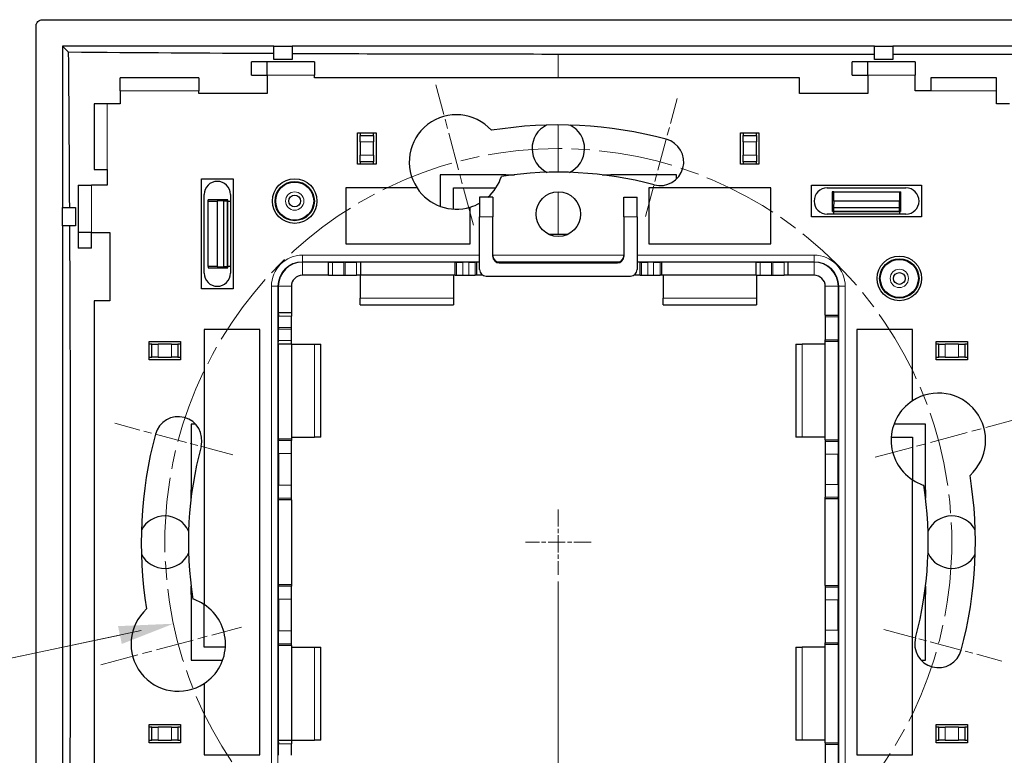
# Model space of a CAD drawing. Units: millimetres. Extents: x -22 to 382, y -19 to 80.
# Drawn here: x 230 to 305, y 24 to 80 of the extents above; entities that cross this region are included whole.
import ezdxf

# ---------------------------------------------------------------- set-up
doc = ezdxf.new("R2010")
doc.units = ezdxf.units.MM
doc.linetypes.add('CHAIN', pattern=[0.3543, 0.2362, -0.0295, 0.0591, -0.0295])
for name, color, linetype, lineweight in [('Center Mark (ISO)', 7, 'Continuous', 15), ('Centerline (ISO)', 7, 'Continuous', 15), ('Dimensions', 7, 'Continuous', 15), ('Dimensions @ 1', 7, 'Continuous', 15), ('Dimensions @ 1.6667', 7, 'Continuous', 15), ('Visible (ISO)', 7, 'Continuous', 25), ('Visible Narrow (ISO)', 7, 'Continuous', 15)]:
    doc.layers.add(name, color=color, linetype=linetype, lineweight=lineweight)
doc.styles.add('titelhoek', font='arial.ttf')
doc.dimstyles.get("Standard").update_dxf_attribs({"dimtxt": 2.5, "dimasz": 2.5, "dimexe": 0.5, "dimexo": 0.5, "dimgap": 0.5, "dimtad": 1, "dimtxsty": 'titelhoek', "dimcen": 0, "dimadec": 0, "dimazin": 2, "dimtfac": 1, "dimtofl": 0, "dimtmove": 0, "dimatfit": 3, "dimfxl": 0, "dimtolj": 1, "dimtzin": 0, "dimarcsym": 0})

# ---------------------------------------------------------------- blocks, each defined once
blk = doc.blocks.new('*D57')
at = {"layer": 'Defpoints', "color": 0, "transparency": 16777216}
for p in [(271.165, 37.322), (342.165, 37.322), (342.165, -15.113)]:
    blk.add_point(p, dxfattribs=at)
at = {"layer": 'Dimensions', "color": 0, "lineweight": -2, "transparency": 16777216}
for p, q in [((271.165, 36.822), (271.165, -15.613)), ((342.165, 36.822), (342.165, -15.613)), ((273.665, -15.113), (339.665, -15.113))]:
    blk.add_line(p, q, dxfattribs=at)
at = {"layer": 'Dimensions', "color": 0, "transparency": 16777216}
for points in [[(273.665, -14.697), (273.665, -15.53), (271.165, -15.113)], [(339.665, -14.697), (339.665, -15.53), (342.165, -15.113)]]:
    blk.add_solid(points, dxfattribs=at)
at = {"layer": 'Dimensions', "color": 0, "transparency": 16777216, "insert": (306.665, -13.358), "char_height": 2.5, "attachment_point": 5, "style": 'titelhoek'}
blk.add_mtext('\\A1;71', dxfattribs=at)
blk = doc.blocks.new('*D58')
at = {"layer": 'Defpoints', "color": 0, "transparency": 16777216}
for p in [(271.165, 37.322), (342.165, 37.322), (342.165, -18.654)]:
    blk.add_point(p, dxfattribs=at)
at = {"layer": 'Dimensions', "color": 0, "lineweight": -2, "transparency": 16777216}
for p, q in [((271.165, 36.488), (271.165, -19.487)), ((342.165, 36.488), (342.165, -19.487)), ((275.331, -18.654), (337.998, -18.654))]:
    blk.add_line(p, q, dxfattribs=at)
at = {"layer": 'Dimensions', "color": 0, "transparency": 16777216}
for points in [[(275.331, -17.96), (275.331, -19.348), (271.165, -18.654)], [(337.998, -17.96), (337.998, -19.348), (342.165, -18.654)]]:
    blk.add_solid(points, dxfattribs=at)
at = {"layer": 'Dimensions', "color": 0, "transparency": 16777216, "insert": (306.665, -15.729), "char_height": 4.1667, "attachment_point": 5, "style": 'titelhoek'}
blk.add_mtext('\\A1;71', dxfattribs=at)
blk = doc.blocks.new('*D60')
at = {"layer": 'Defpoints', "color": 0, "transparency": 16777216}
for p in [(300.513, 46.038), (241.816, 33.605)]:
    blk.add_point(p, dxfattribs=at)
at = {"layer": 'Dimensions', "color": 0, "lineweight": -2, "transparency": 16777216}
blk.add_line((222.115, 29.432), (239.37, 33.087), dxfattribs=at)
at = {"layer": 'Dimensions', "color": 0, "transparency": 16777216}
blk.add_solid([(239.284, 33.494), (239.456, 32.679), (241.816, 33.605)], dxfattribs=at)
at = {"layer": 'Dimensions', "color": 0, "transparency": 16777216, "insert": (225.299, 31.994), "char_height": 2.5, "attachment_point": 5, "rotation": 11.95955, "style": 'titelhoek'}
blk.add_mtext('\\A1;∅60', dxfattribs=at)
blk = doc.blocks.new('*D61')
at = {"layer": 'Defpoints', "color": 0, "transparency": 16777216}
for p in [(300.513, 46.038), (241.816, 33.605)]:
    blk.add_point(p, dxfattribs=at)
at = {"layer": 'Dimensions', "color": 0, "lineweight": -2, "transparency": 16777216}
blk.add_line((216.169, 28.172), (237.739, 32.741), dxfattribs=at)
at = {"layer": 'Dimensions', "color": 0, "transparency": 16777216}
blk.add_solid([(237.596, 33.421), (237.883, 32.062), (241.816, 33.605)], dxfattribs=at)
at = {"layer": 'Dimensions', "color": 0, "transparency": 16777216, "insert": (221.477, 32.442), "char_height": 4.1667, "attachment_point": 5, "rotation": 11.95955, "style": 'titelhoek'}
blk.add_mtext('\\A1;∅60', dxfattribs=at)
blk = doc.blocks.new('*U71')
at = {"layer": 'Dimensions @ 1'}
dim = blk.add_linear_dim(base=(342.165, -15.113), p1=(271.165, 37.322), p2=(342.165, 37.322), dimstyle='Standard', override={"dimscale": 1, "dimtix": 0, "dimtofl": 0, "dimtmove": 0, "dimatfit": 3}, dxfattribs=at)
dim.commit()
dim.dimension.update_dxf_attribs({"geometry": '*D57', "text_midpoint": (306.665, -13.358)})
at = {"layer": 'Dimensions @ 1.6667'}
dim = blk.add_linear_dim(base=(342.165, -18.654), p1=(271.165, 37.322), p2=(342.165, 37.322), dimstyle='Standard', override={"dimscale": 1.666667, "dimtix": 0, "dimtofl": 0, "dimtmove": 0, "dimatfit": 3}, dxfattribs=at)
dim.commit()
dim.dimension.update_dxf_attribs({"geometry": '*D58', "text_midpoint": (306.665, -15.729)})
blk = doc.blocks.new('*U72')
at = {"layer": 'Dimensions @ 1'}
dim = blk.add_diameter_dim_2p(p1=(300.513, 46.038), p2=(241.816, 33.605), dimstyle='Standard', override={"dimscale": 1, "dimtix": 0, "dimtofl": 0, "dimtmove": 0, "dimatfit": 3}, dxfattribs=at)
dim.commit()
dim.dimension.update_dxf_attribs({"geometry": '*D60', "text_midpoint": (225.682, 30.187), "dimtype": 131})
at = {"layer": 'Dimensions @ 1.6667'}
dim = blk.add_diameter_dim_2p(p1=(300.513, 46.038), p2=(241.816, 33.605), dimstyle='Standard', override={"dimscale": 1.666667, "dimtix": 0, "dimtofl": 0, "dimtmove": 0, "dimatfit": 3}, dxfattribs=at)
dim.commit()
dim.dimension.update_dxf_attribs({"geometry": '*D61', "text_midpoint": (222.115, 29.432), "dimtype": 131})

msp = doc.modelspace()

# ---------------------------------------------------------------- linework, layer by layer
at = {"layer": 'Center Mark (ISO)', "linetype": 'CHAIN', "ltscale": 12.334302}
for p, q in [((264.694, 63.97), (261.821, 74.691)), ((295.313, 46.292), (306.034, 49.165)), ((236.295, 30.478), (247.016, 33.351))]:
    msp.add_line(p, q, dxfattribs=at)
at = {"layer": 'Center Mark (ISO)', "linetype": 'CHAIN', "ltscale": 10.334129}
for p, q in [((277.816, 64.646), (280.223, 73.629)), ((246.34, 46.473), (237.357, 48.88)), ((295.989, 33.17), (304.972, 30.763))]:
    msp.add_line(p, q, dxfattribs=at)
at = {"layer": 'Center Mark (ISO)', "linetype": 'CHAIN', "ltscale": 5.555937}
for p, q in [((271.165, 42.322), (271.165, 37.322)), ((273.665, 39.822), (268.665, 39.822))]:
    msp.add_line(p, q, dxfattribs=at)
at = {"layer": 'Centerline (ISO)', "linetype": 'CHAIN', "ltscale": 23.990969}
msp.add_circle((271.165, 39.822), 30, dxfattribs=at)
at = {"layer": 'Visible (ISO)'}
for p, q in [((231.841, 79.643), (381.488, 79.643)), ((231.343, 0.498), (231.343, 79.145)), ((233.83, 77.156), (233.351, 77.635)), ((233.351, 77.635), (233.351, 65.322)), ((249.465, 77.635), (233.351, 77.635)), ((249.465, 77.635), (250.865, 77.635)), ((249.465, 76.622), (249.465, 77.635)), ((250.865, 77.635), (250.865, 76.622)), ((295.265, 77.635), (250.865, 77.635)), ((295.265, 77.635), (296.665, 77.635)), ((295.265, 76.622), (295.265, 77.635)), ((296.665, 77.635), (296.665, 76.622)), ((320.465, 77.635), (296.665, 77.635)), ((250.865, 76.622), (249.465, 76.622)), ((295.265, 77.003), (271.165, 77.003)), ((296.665, 76.622), (295.265, 76.622)), ((320.465, 77.003), (296.665, 77.003)), ((248.965, 76.422), (247.765, 76.422)), ((247.765, 75.422), (247.765, 76.422)), ((248.965, 75.422), (248.965, 76.422)), ((252.565, 76.422), (248.965, 76.422)), ((252.565, 76.422), (252.565, 75.422)), ((294.765, 76.422), (293.565, 76.422)), ((293.565, 75.422), (293.565, 76.422)), ((294.765, 75.422), (294.765, 76.422)), ((298.365, 76.422), (294.765, 76.422)), ((298.365, 76.422), (298.365, 75.422)), ((243.765, 75.222), (237.765, 75.222)), ((237.765, 74.222), (237.765, 75.222)), ((243.765, 75.222), (243.765, 74.222)), ((247.765, 75.422), (248.965, 75.422)), ((248.965, 75.422), (248.965, 74.022)), ((252.565, 75.222), (252.565, 75.422)), ((289.565, 75.222), (252.565, 75.222)), ((289.565, 74.022), (289.565, 75.222)), ((293.565, 75.422), (294.765, 75.422)), ((294.765, 75.422), (294.765, 74.022)), ((298.365, 74.222), (298.365, 75.422)), ((299.565, 75.222), (299.565, 74.222)), ((304.565, 75.222), (299.565, 75.222)), ((304.565, 74.222), (304.565, 75.222)), ((237.765, 74.222), (237.765, 73.222)), ((243.765, 74.022), (243.765, 74.222)), ((248.965, 74.022), (243.765, 74.022)), ((294.765, 74.022), (289.565, 74.022)), ((299.565, 74.222), (298.365, 74.222)), ((304.565, 73.222), (304.565, 74.222)), ((236.765, 73.222), (235.765, 73.222)), ((235.765, 73.222), (235.765, 68.222)), ((237.765, 73.222), (236.765, 73.222)), ((305.565, 73.222), (304.565, 73.222)), ((255.865, 71.022), (257.265, 71.022)), ((255.865, 68.622), (255.865, 71.022)), ((256.065, 71.022), (256.065, 70.822)), ((256.065, 70.332), (256.065, 70.822)), ((256.065, 70.822), (257.065, 70.822)), ((257.065, 70.822), (257.065, 71.022)), ((257.065, 70.822), (257.065, 70.332)), ((257.265, 71.022), (257.265, 68.622)), ((285.065, 68.622), (285.065, 71.022)), ((285.065, 71.022), (286.465, 71.022)), ((285.265, 71.022), (285.265, 70.822)), ((285.265, 70.332), (285.265, 70.822)), ((285.265, 70.822), (286.265, 70.822)), ((286.265, 70.822), (286.265, 71.022)), ((286.265, 70.822), (286.265, 70.332)), ((286.465, 71.022), (286.465, 68.622)), ((256.065, 70.332), (256.065, 69.311)), ((257.065, 69.311), (257.065, 70.332)), ((285.265, 70.332), (285.265, 69.311)), ((286.265, 69.311), (286.265, 70.332)), ((256.065, 68.822), (256.065, 69.311)), ((257.065, 69.311), (257.065, 68.822)), ((285.265, 68.822), (285.265, 69.311)), ((286.265, 69.311), (286.265, 68.822)), ((257.265, 68.622), (255.865, 68.622)), ((257.065, 68.822), (256.065, 68.822)), ((256.065, 68.822), (256.065, 68.622)), ((257.065, 68.622), (257.065, 68.822)), ((286.465, 68.622), (285.065, 68.622)), ((286.265, 68.822), (285.265, 68.822)), ((285.265, 68.822), (285.265, 68.622)), ((286.265, 68.622), (286.265, 68.822)), ((235.765, 68.222), (236.765, 68.222)), ((236.765, 68.222), (236.765, 67.022)), ((267.165, 67.822), (262.165, 67.822)), ((262.165, 67.822), (262.165, 65.418)), ((267.165, 67.736), (267.165, 67.822)), ((267.165, 67.822), (267.812, 67.822)), ((274.517, 67.822), (275.165, 67.822)), ((280.165, 67.822), (275.165, 67.822)), ((275.165, 67.822), (275.165, 67.736)), ((280.165, 67.49), (280.165, 67.822)), ((234.565, 67.022), (234.565, 63.422)), ((234.565, 67.022), (235.565, 67.022)), ((236.765, 67.022), (235.565, 67.022)), ((243.965, 59.122), (243.965, 67.522)), ((243.965, 67.522), (246.365, 67.522)), ((246.365, 67.522), (246.365, 59.122)), ((254.965, 66.822), (254.965, 62.572)), ((260.392, 66.822), (254.965, 66.822)), ((263.165, 65.207), (263.165, 66.822)), ((263.165, 66.822), (266.408, 66.822)), ((278.065, 66.822), (278.065, 62.572)), ((287.365, 66.822), (278.065, 66.822)), ((287.365, 62.572), (287.365, 66.822)), ((290.465, 64.622), (290.465, 67.022)), ((290.465, 67.022), (298.865, 67.022)), ((291.665, 66.822), (297.665, 66.822)), ((298.865, 67.022), (298.865, 64.622)), ((244.165, 60.322), (244.165, 66.322)), ((246.165, 66.322), (246.165, 60.322)), ((266.165, 66.106), (265.165, 66.106)), ((265.165, 66.106), (265.165, 64.606)), ((266.165, 66.106), (266.165, 64.606)), ((276.165, 64.606), (276.165, 66.106)), ((276.165, 66.106), (277.165, 66.106)), ((277.165, 64.606), (277.165, 66.106)), ((292.165, 66.522), (292.055, 66.522)), ((292.165, 65.822), (292.165, 66.522)), ((292.165, 66.522), (297.165, 66.522)), ((297.165, 66.522), (297.274, 66.522)), ((297.165, 66.522), (297.165, 65.822)), ((233.351, 65.322), (234.365, 65.322)), ((233.351, 63.922), (233.351, 65.322)), ((234.365, 65.322), (234.365, 63.922)), ((244.465, 65.822), (244.465, 65.919)), ((244.465, 65.822), (245.165, 65.822)), ((244.465, 60.822), (244.465, 65.822)), ((245.665, 65.83), (245.165, 65.822)), ((245.165, 65.822), (245.165, 60.822)), ((245.665, 65.916), (245.665, 65.92)), ((245.665, 65.916), (245.929, 65.912)), ((245.929, 65.909), (245.665, 65.905)), ((245.665, 65.905), (245.929, 65.901)), ((245.929, 65.899), (245.665, 65.895)), ((245.665, 65.895), (245.929, 65.891)), ((245.929, 65.888), (245.665, 65.884)), ((245.665, 65.884), (245.929, 65.881)), ((245.929, 65.878), (245.665, 65.874)), ((245.665, 65.874), (245.929, 65.87)), ((245.929, 65.868), (245.665, 65.864)), ((245.665, 65.864), (245.929, 65.86)), ((245.929, 65.857), (245.665, 65.853)), ((245.665, 65.853), (245.929, 65.849)), ((245.929, 65.847), (245.665, 65.843)), ((245.665, 65.843), (245.929, 65.839)), ((245.929, 65.836), (245.665, 65.832)), ((245.665, 65.83), (245.665, 65.832)), ((245.665, 60.813), (245.665, 65.83)), ((245.965, 65.9), (245.965, 65.911)), ((245.965, 65.89), (245.965, 65.9)), ((245.965, 65.879), (245.965, 65.89)), ((245.965, 65.869), (245.965, 65.879)), ((245.965, 65.858), (245.965, 65.869)), ((245.965, 65.848), (245.965, 65.858)), ((245.965, 65.838), (245.965, 65.848)), ((245.965, 60.805), (245.965, 65.838)), ((245.965, 65.822), (246.165, 65.822)), ((264.453, 62.572), (264.453, 65.357)), ((292.07, 65.322), (292.054, 65.322)), ((292.07, 65.322), (292.074, 65.057)), ((292.077, 65.057), (292.081, 65.322)), ((292.081, 65.322), (292.085, 65.057)), ((292.087, 65.057), (292.091, 65.322)), ((292.091, 65.322), (292.095, 65.057)), ((292.098, 65.057), (292.102, 65.322)), ((292.102, 65.322), (292.105, 65.057)), ((292.108, 65.057), (292.112, 65.322)), ((292.112, 65.322), (292.116, 65.057)), ((292.119, 65.057), (292.122, 65.322)), ((292.122, 65.322), (292.126, 65.057)), ((292.129, 65.057), (292.133, 65.322)), ((292.133, 65.322), (292.137, 65.057)), ((292.139, 65.057), (292.143, 65.322)), ((292.143, 65.322), (292.147, 65.057)), ((292.15, 65.057), (292.154, 65.322)), ((292.156, 65.322), (292.154, 65.322)), ((292.165, 65.822), (292.156, 65.322)), ((292.156, 65.322), (297.173, 65.322)), ((297.165, 65.822), (292.165, 65.822)), ((297.173, 65.322), (297.165, 65.822)), ((297.173, 65.322), (297.175, 65.322)), ((297.179, 65.057), (297.175, 65.322)), ((297.186, 65.322), (297.182, 65.057)), ((297.19, 65.057), (297.186, 65.322)), ((297.196, 65.322), (297.192, 65.057)), ((297.2, 65.057), (297.196, 65.322)), ((297.207, 65.322), (297.203, 65.057)), ((297.211, 65.057), (297.207, 65.322)), ((297.217, 65.322), (297.213, 65.057)), ((297.221, 65.057), (297.217, 65.322)), ((297.227, 65.322), (297.224, 65.057)), ((297.231, 65.057), (297.227, 65.322)), ((297.238, 65.322), (297.234, 65.057)), ((297.242, 65.057), (297.238, 65.322)), ((297.248, 65.322), (297.244, 65.057)), ((297.252, 65.057), (297.248, 65.322)), ((297.259, 65.322), (297.255, 65.057)), ((297.259, 65.322), (297.275, 65.322)), ((265.165, 60.606), (265.165, 64.606)), ((266.165, 61.606), (266.165, 64.606)), ((276.165, 64.606), (276.165, 61.606)), ((277.165, 64.606), (277.165, 60.606)), ((298.865, 64.622), (290.465, 64.622)), ((297.665, 64.822), (291.665, 64.822)), ((292.076, 65.022), (292.086, 65.022)), ((292.086, 65.022), (292.096, 65.022)), ((292.096, 65.022), (292.107, 65.022)), ((292.107, 65.022), (292.117, 65.022)), ((292.117, 65.022), (292.128, 65.022)), ((292.128, 65.022), (292.138, 65.022)), ((292.138, 65.022), (292.148, 65.022)), ((292.148, 65.022), (297.181, 65.022)), ((292.165, 64.822), (292.165, 65.022)), ((297.165, 65.022), (297.165, 64.822)), ((297.181, 65.022), (297.191, 65.022)), ((297.191, 65.022), (297.201, 65.022)), ((297.201, 65.022), (297.212, 65.022)), ((297.212, 65.022), (297.222, 65.022)), ((297.222, 65.022), (297.233, 65.022)), ((297.233, 65.022), (297.243, 65.022)), ((297.243, 65.022), (297.254, 65.022)), ((234.365, 63.922), (233.351, 63.922)), ((233.351, 63.922), (233.351, 19.522)), ((234.565, 63.422), (234.565, 62.222)), ((235.565, 63.422), (234.565, 63.422)), ((235.565, 62.222), (235.565, 63.422)), ((235.565, 63.422), (236.965, 63.422)), ((236.965, 63.422), (236.965, 58.222)), ((271.863, 63.272), (270.466, 63.272)), ((254.965, 62.572), (264.453, 62.572)), ((278.065, 62.572), (287.365, 62.572)), ((235.565, 62.222), (234.565, 62.222)), ((245.165, 60.822), (244.465, 60.822)), ((244.465, 60.822), (244.465, 60.719)), ((245.165, 60.822), (245.665, 60.813)), ((245.665, 60.813), (245.665, 60.811)), ((245.929, 60.807), (245.665, 60.811)), ((246.165, 60.822), (245.965, 60.822)), ((253.654, 61.171), (251.665, 61.171)), ((253.654, 61.171), (253.943, 61.167)), ((253.654, 60.172), (253.654, 61.171)), ((254.92, 61.163), (254.809, 61.163)), ((256.075, 61.171), (255.786, 61.167)), ((263.3, 61.171), (256.075, 61.171)), ((256.075, 61.171), (256.075, 60.172)), ((263.3, 60.172), (263.3, 61.171)), ((263.3, 61.171), (263.404, 61.166)), ((264.333, 61.163), (263.896, 61.163)), ((264.929, 61.171), (264.825, 61.166)), ((265.165, 61.171), (264.929, 61.171)), ((264.929, 61.171), (264.929, 60.172)), ((266.665, 61.106), (275.665, 61.106)), ((277.4, 61.171), (277.165, 61.171)), ((277.4, 61.171), (277.504, 61.166)), ((277.4, 60.172), (277.4, 61.171)), ((278.433, 61.163), (277.996, 61.163)), ((279.029, 61.171), (278.925, 61.166)), ((286.254, 61.171), (279.029, 61.171)), ((279.029, 61.171), (279.029, 60.172)), ((286.254, 61.171), (286.543, 61.167)), ((286.254, 60.172), (286.254, 61.171)), ((287.52, 61.163), (287.409, 61.163)), ((288.675, 61.171), (288.386, 61.167)), ((290.665, 61.171), (288.675, 61.171)), ((288.675, 61.171), (288.675, 60.172)), ((245.665, 60.8), (245.929, 60.804)), ((245.929, 60.796), (245.665, 60.8)), ((245.665, 60.79), (245.929, 60.794)), ((245.929, 60.786), (245.665, 60.79)), ((245.665, 60.779), (245.929, 60.783)), ((245.929, 60.776), (245.665, 60.779)), ((245.665, 60.769), (245.929, 60.773)), ((245.929, 60.765), (245.665, 60.769)), ((245.665, 60.759), (245.929, 60.762)), ((245.929, 60.755), (245.665, 60.759)), ((245.665, 60.748), (245.929, 60.752)), ((245.929, 60.744), (245.665, 60.748)), ((245.665, 60.738), (245.929, 60.742)), ((245.929, 60.734), (245.665, 60.738)), ((245.665, 60.727), (245.929, 60.731)), ((245.665, 60.727), (245.665, 60.718)), ((245.965, 60.795), (245.965, 60.805)), ((245.965, 60.785), (245.965, 60.795)), ((245.965, 60.774), (245.965, 60.785)), ((245.965, 60.764), (245.965, 60.774)), ((245.965, 60.753), (245.965, 60.764)), ((245.965, 60.743), (245.965, 60.753)), ((245.965, 60.733), (245.965, 60.743)), ((253.654, 60.172), (251.665, 60.172)), ((253.654, 60.172), (253.943, 60.167)), ((254.809, 60.163), (254.92, 60.163)), ((256.075, 60.172), (255.786, 60.167)), ((256.065, 60.171), (256.065, 58.422)), ((263.3, 60.172), (256.075, 60.172)), ((263.165, 60.172), (263.165, 58.422)), ((263.3, 60.172), (263.404, 60.166)), ((263.896, 60.163), (264.333, 60.163)), ((264.929, 60.172), (264.825, 60.166)), ((265.417, 60.172), (264.929, 60.172)), ((265.665, 60.106), (276.665, 60.106)), ((277.4, 60.172), (276.912, 60.172)), ((277.4, 60.172), (277.504, 60.166)), ((277.996, 60.163), (278.433, 60.163)), ((279.029, 60.172), (278.925, 60.166)), ((286.254, 60.172), (279.029, 60.172)), ((279.165, 60.172), (279.165, 58.422)), ((286.254, 60.172), (286.543, 60.167)), ((286.265, 60.171), (286.265, 58.422)), ((287.409, 60.163), (287.52, 60.163)), ((288.675, 60.172), (288.386, 60.167)), ((290.665, 60.172), (288.675, 60.172)), ((249.815, 59.322), (249.815, 57.332)), ((250.815, 59.322), (250.815, 57.332)), ((291.515, 57.122), (291.515, 59.322)), ((292.514, 57.122), (292.514, 59.322)), ((246.365, 59.122), (243.965, 59.122)), ((236.965, 58.222), (235.765, 58.222)), ((235.765, 58.222), (235.765, 21.222)), ((256.065, 57.922), (256.065, 58.422)), ((256.065, 57.922), (263.165, 57.922)), ((263.165, 58.422), (263.165, 57.922)), ((279.165, 57.922), (279.165, 58.422)), ((279.165, 57.922), (286.265, 57.922)), ((286.265, 58.422), (286.265, 57.922)), ((249.815, 57.332), (250.815, 57.332)), ((249.815, 57.332), (249.819, 57.043)), ((250.815, 57.332), (250.819, 57.043)), ((291.515, 57.122), (291.513, 56.988)), ((291.515, 57.122), (292.514, 57.122)), ((292.514, 57.122), (292.512, 56.988)), ((248.415, 56.022), (244.165, 56.022)), ((244.165, 56.022), (244.165, 35.065)), ((248.415, 23.622), (248.415, 56.022)), ((249.823, 56.177), (249.823, 56.066)), ((250.823, 56.066), (250.823, 56.177)), ((298.165, 56.022), (293.915, 56.022)), ((293.915, 56.022), (293.915, 23.622)), ((298.165, 50.594), (298.165, 56.022)), ((239.965, 53.722), (239.965, 55.122)), ((239.965, 55.122), (242.365, 55.122)), ((240.165, 54.922), (239.965, 54.922)), ((240.165, 54.922), (240.654, 54.922)), ((240.165, 53.922), (240.165, 54.922)), ((241.675, 54.922), (240.654, 54.922)), ((241.675, 54.922), (242.165, 54.922)), ((242.165, 54.922), (242.165, 53.922)), ((242.365, 54.922), (242.165, 54.922)), ((242.365, 55.122), (242.365, 53.722)), ((249.815, 54.911), (249.819, 55.2)), ((249.815, 54.911), (249.815, 47.686)), ((250.815, 54.911), (249.815, 54.911)), ((250.815, 54.911), (250.819, 55.2)), ((250.815, 54.922), (252.565, 54.922)), ((250.815, 54.911), (250.815, 47.686)), ((252.565, 54.922), (253.065, 54.922)), ((253.065, 47.822), (253.065, 54.922)), ((289.265, 54.922), (289.765, 54.922)), ((289.265, 54.922), (289.265, 47.822)), ((291.515, 54.922), (289.765, 54.922)), ((291.515, 55.122), (291.513, 55.255)), ((291.515, 47.622), (291.515, 55.122)), ((292.514, 55.122), (291.515, 55.122)), ((292.514, 55.122), (292.512, 55.255)), ((292.514, 47.622), (292.514, 55.122)), ((299.965, 53.722), (299.965, 55.122)), ((299.965, 55.122), (302.365, 55.122)), ((300.165, 54.922), (299.965, 54.922)), ((300.165, 54.922), (300.654, 54.922)), ((300.165, 53.922), (300.165, 54.922)), ((301.675, 54.922), (300.654, 54.922)), ((301.675, 54.922), (302.165, 54.922)), ((302.165, 54.922), (302.165, 53.922)), ((302.365, 54.922), (302.165, 54.922)), ((302.365, 55.122), (302.365, 53.722)), ((239.965, 53.922), (240.165, 53.922)), ((242.365, 53.722), (239.965, 53.722)), ((240.654, 53.922), (240.165, 53.922)), ((240.654, 53.922), (241.675, 53.922)), ((242.165, 53.922), (241.675, 53.922)), ((242.165, 53.922), (242.365, 53.922)), ((299.965, 53.922), (300.165, 53.922)), ((302.365, 53.722), (299.965, 53.722)), ((300.654, 53.922), (300.165, 53.922)), ((300.654, 53.922), (301.675, 53.922)), ((302.165, 53.922), (301.675, 53.922)), ((302.165, 53.922), (302.365, 53.922)), ((243.496, 48.822), (243.165, 48.822)), ((243.165, 48.822), (243.165, 43.822)), ((299.165, 48.822), (296.761, 48.822)), ((299.165, 43.822), (299.165, 48.822)), ((249.815, 47.686), (250.815, 47.686)), ((249.815, 47.686), (249.82, 47.567)), ((250.815, 47.822), (252.565, 47.822)), ((250.815, 47.686), (250.82, 47.567)), ((253.065, 47.822), (252.565, 47.822)), ((289.765, 47.822), (289.265, 47.822)), ((291.515, 47.822), (289.765, 47.822)), ((291.515, 47.622), (291.509, 47.503)), ((291.515, 47.622), (292.514, 47.622)), ((292.514, 47.622), (292.509, 47.503)), ((296.55, 47.822), (298.165, 47.822)), ((298.165, 47.822), (298.165, 44.578)), ((249.828, 46.582), (249.828, 44.161)), ((250.828, 44.161), (250.828, 46.582)), ((291.501, 46.518), (291.501, 44.225)), ((292.501, 44.225), (292.501, 46.518)), ((298.165, 23.622), (298.165, 44.578)), ((243.165, 43.822), (243.25, 43.822)), ((243.165, 43.174), (243.165, 43.822)), ((299.079, 43.822), (299.165, 43.822)), ((299.165, 43.822), (299.165, 43.174)), ((249.815, 43.057), (249.82, 43.176)), ((249.815, 43.057), (249.815, 36.586)), ((250.815, 43.057), (249.815, 43.057)), ((250.815, 43.057), (250.82, 43.176)), ((250.815, 43.057), (250.815, 36.586)), ((291.515, 43.122), (291.509, 43.24)), ((291.515, 36.522), (291.515, 43.122)), ((292.514, 43.122), (291.515, 43.122)), ((292.514, 43.122), (292.509, 43.24)), ((292.514, 36.522), (292.514, 43.122)), ((243.165, 35.822), (243.165, 36.469)), ((249.815, 36.586), (250.815, 36.586)), ((249.815, 36.586), (249.82, 36.467)), ((250.815, 36.586), (250.82, 36.467)), ((291.515, 36.522), (291.509, 36.403)), ((291.515, 36.522), (292.514, 36.522)), ((292.514, 36.522), (292.509, 36.403)), ((299.165, 36.469), (299.165, 35.822)), ((243.165, 35.822), (243.165, 30.822)), ((243.25, 35.822), (243.165, 35.822)), ((249.828, 35.482), (249.828, 33.061)), ((250.828, 33.061), (250.828, 35.482)), ((291.501, 35.418), (291.501, 33.125)), ((292.501, 33.125), (292.501, 35.418)), ((299.165, 35.822), (299.079, 35.822)), ((299.165, 30.822), (299.165, 35.822)), ((244.165, 31.822), (244.165, 35.065)), ((245.779, 31.822), (244.165, 31.822)), ((249.815, 31.957), (249.82, 32.076)), ((249.815, 31.957), (249.815, 24.732)), ((250.815, 31.957), (249.815, 31.957)), ((250.815, 31.957), (250.82, 32.076)), ((250.815, 31.957), (250.815, 24.732)), ((250.815, 31.822), (252.565, 31.822)), ((252.565, 31.822), (253.065, 31.822)), ((253.065, 24.722), (253.065, 31.822)), ((289.265, 31.822), (289.765, 31.822)), ((289.265, 31.822), (289.265, 24.722)), ((291.515, 31.822), (289.765, 31.822)), ((291.515, 32.022), (291.509, 32.14)), ((291.515, 24.522), (291.515, 32.022)), ((292.514, 32.022), (291.515, 32.022)), ((292.514, 32.022), (292.509, 32.14)), ((292.514, 24.522), (292.514, 32.022)), ((243.165, 30.822), (245.568, 30.822)), ((298.833, 30.822), (299.165, 30.822)), ((244.165, 29.049), (244.165, 23.622)), ((239.965, 25.922), (242.365, 25.922)), ((239.965, 24.522), (239.965, 25.922)), ((240.165, 25.722), (239.965, 25.722)), ((240.165, 25.722), (240.654, 25.722)), ((240.165, 24.722), (240.165, 25.722)), ((241.675, 25.722), (240.654, 25.722)), ((241.675, 25.722), (242.165, 25.722)), ((242.165, 25.722), (242.165, 24.722)), ((242.365, 25.722), (242.165, 25.722)), ((242.365, 25.922), (242.365, 24.522)), ((299.965, 24.522), (299.965, 25.922)), ((299.965, 25.922), (302.365, 25.922)), ((300.165, 25.722), (299.965, 25.722)), ((300.165, 25.722), (300.654, 25.722)), ((300.165, 24.722), (300.165, 25.722)), ((301.675, 25.722), (300.654, 25.722)), ((301.675, 25.722), (302.165, 25.722)), ((302.165, 25.722), (302.165, 24.722)), ((302.365, 25.722), (302.165, 25.722)), ((302.365, 25.922), (302.365, 24.522)), ((239.965, 24.722), (240.165, 24.722)), ((242.365, 24.522), (239.965, 24.522)), ((240.654, 24.722), (240.165, 24.722)), ((240.654, 24.722), (241.675, 24.722)), ((242.165, 24.722), (241.675, 24.722)), ((242.165, 24.722), (242.365, 24.722)), ((249.815, 24.732), (250.815, 24.732)), ((249.815, 24.732), (249.819, 24.443)), ((250.815, 24.732), (250.819, 24.443)), ((250.815, 24.722), (252.565, 24.722)), ((253.065, 24.722), (252.565, 24.722)), ((289.765, 24.722), (289.265, 24.722)), ((291.515, 24.722), (289.765, 24.722)), ((291.515, 24.522), (291.513, 24.388)), ((291.515, 24.522), (292.514, 24.522)), ((292.514, 24.522), (292.512, 24.388)), ((299.965, 24.722), (300.165, 24.722)), ((302.365, 24.522), (299.965, 24.522)), ((300.654, 24.722), (300.165, 24.722)), ((300.654, 24.722), (301.675, 24.722)), ((302.165, 24.722), (301.675, 24.722)), ((302.165, 24.722), (302.365, 24.722)), ((244.165, 23.622), (248.415, 23.622)), ((293.915, 23.622), (298.165, 23.622))]:
    msp.add_line(p, q, dxfattribs=at)
for centre, radius in [((251.065, 65.822), 1.7), ((251.065, 65.822), 1.5), ((251.065, 65.822), 1.45), ((251.065, 65.822), 0.45), ((271.165, 64.822), 1.7), ((297.165, 59.922), 1.7), ((297.165, 59.922), 1.5), ((297.165, 59.922), 1.45), ((297.165, 59.922), 0.45)]:
    msp.add_circle(centre, radius, dxfattribs=at)
for centre, radius, start, end in [((263.4, 68.799), 3.6, 42.06493, 213.32462), ((271.165, 39.822), 31.8, 75, 99.21416), ((271.165, 69.822), 2, 116.66232, 245.00346), ((271.165, 69.822), 2, 294.99654, 63.33768), ((278.929, 68.799), 1.8, 255, 74.99999), ((263.4, 68.799), 3.6, 311.57235, 341.97534), ((271.165, 39.822), 28.2, 75, 98.85561), ((245.165, 66.322), 1, 0, 180), ((263.4, 68.799), 3.6, 213.32462, 287.01341), ((291.665, 65.822), 1, 90, 270), ((297.665, 65.822), 1, 270, 90), ((263.4, 68.799), 3.6, 287.01341, 299.35101), ((251.665, 59.322), 1.85, 90, 180), ((290.665, 59.322), 1.85, 0, 90), ((245.165, 60.322), 1, 180, 0), ((251.665, 59.322), 0.85, 90, 180), ((290.665, 59.322), 0.85, 0, 90), ((300.142, 47.586), 3.6, 312.06493, 123.32462), ((300.142, 47.586), 3.6, 123.32462, 236.67538), ((242.187, 47.586), 1.8, 345, 164.99999), ((271.165, 39.822), 31.8, 165, 189.21416), ((271.165, 39.822), 28.2, 165, 188.85561), ((300.142, 47.586), 3.6, 236.67538, 251.97534), ((271.165, 39.822), 31.8, 345, 9.21416), ((271.165, 39.822), 28.2, 345, 8.85561), ((241.165, 39.822), 2, 24.99654, 153.33768), ((301.165, 39.822), 2, 26.66232, 155.00346), ((241.165, 39.822), 2, 206.66232, 335.00346), ((301.165, 39.822), 2, 204.99654, 333.33768), ((242.187, 32.057), 3.6, 56.67538, 71.97534), ((242.187, 32.057), 3.6, 132.06493, 303.32462), ((242.187, 32.057), 3.6, 303.32462, 56.67538), ((300.142, 32.057), 1.8, 165, 344.99999)]:
    msp.add_arc(centre, radius, start, end, dxfattribs=at)
for centre, major_axis, ratio, start_param, end_param in [((300.735, 39.822), (0, -498), 0.017455, 4.658749, 4.661162), ((288.594, 39.822), (0, 498), 0.017455, 4.763616, 4.766029), ((271.165, 57.246), (497.695, 0), 0.017452, 1.622055, 1.624469), ((245.865, 65.911), (-0.1, 0), 0.017455, 2.268928, 4.014257), ((245.865, 65.9), (-0.1, 0), 0.017455, 2.268928, 4.014257), ((245.865, 65.89), (-0.1, 0), 0.017455, 2.268928, 4.014257), ((245.865, 65.879), (-0.1, 0), 0.017455, 2.268928, 4.014257), ((245.865, 65.869), (-0.1, 0), 0.017455, 2.268928, 4.014257), ((245.865, 65.858), (-0.1, 0), 0.017455, 2.268928, 4.014257), ((245.865, 65.848), (-0.1, 0), 0.017455, 2.268928, 4.014257), ((245.865, 65.838), (-0.1, 0), 0.017455, 2.268928, 4.014257), ((292.076, 65.122), (0, -0.1), 0.017455, 5.410521, 7.15585), ((292.086, 65.122), (0, -0.1), 0.017455, 5.410521, 7.15585), ((292.096, 65.122), (0, -0.1), 0.017455, 5.410521, 7.15585), ((292.107, 65.122), (0, -0.1), 0.017455, 5.410521, 7.15585), ((292.117, 65.122), (0, -0.1), 0.017455, 5.410521, 7.15585), ((292.128, 65.122), (0, -0.1), 0.017455, 5.410521, 7.15585), ((292.138, 65.122), (0, -0.1), 0.017455, 5.410521, 7.15585), ((292.148, 65.122), (0, -0.1), 0.017455, 5.410521, 7.15585), ((297.181, 65.122), (0, 0.1), 0.017455, 2.268928, 4.014257), ((297.191, 65.122), (0, 0.1), 0.017455, 2.268928, 4.014257), ((297.201, 65.122), (0, 0.1), 0.017455, 2.268928, 4.014257), ((297.212, 65.122), (0, 0.1), 0.017455, 2.268928, 4.014257), ((297.222, 65.122), (0, 0.1), 0.017455, 2.268928, 4.014257), ((297.233, 65.122), (0, 0.1), 0.017455, 2.268928, 4.014257), ((297.243, 65.122), (0, 0.1), 0.017455, 2.268928, 4.014257), ((297.254, 65.122), (0, 0.1), 0.017455, 2.268928, 4.014257), ((266.665, 61.658), (0, -0.5), 0.999962, 4.712389, 6.283185), ((266.665, 61.606), (0, -0.5), 0.999962, 4.712389, 6.283185), ((275.665, 61.658), (0, -0.5), 0.999962, 0, 1.570796), ((275.665, 61.606), (0, -0.5), 0.999962, 0, 1.570796), ((254.809, 61.171), (-1, 0), 0.008727, 0.523599, 1.570796), ((254.92, 61.171), (-1, 0), 0.008727, 1.570796, 2.617994), ((263.896, 61.167), (-0.5, 0), 0.008727, 0.174533, 1.570796), ((264.333, 61.167), (0.5, 0), 0.008727, 4.712389, 6.108652), ((277.996, 61.167), (-0.5, 0), 0.008727, 0.174533, 1.570796), ((278.433, 61.167), (0.5, 0), 0.008727, 4.712389, 6.108652), ((287.409, 61.171), (-1, 0), 0.008727, 0.523599, 1.570796), ((287.52, 61.171), (-1, 0), 0.008727, 1.570796, 2.617994), ((271.165, 69.383), (-497.122, 0), 0.017452, 1.517061, 1.519479), ((245.865, 60.805), (0.1, 0), 0.017455, 5.410521, 7.15585), ((245.865, 60.795), (0.1, 0), 0.017455, 5.410521, 7.15585), ((245.865, 60.785), (0.1, 0), 0.017455, 5.410521, 7.15585), ((245.865, 60.774), (0.1, 0), 0.017455, 5.410521, 7.15585), ((245.865, 60.764), (0.1, 0), 0.017455, 5.410521, 7.15585), ((245.865, 60.753), (0.1, 0), 0.017455, 5.410521, 7.15585), ((245.865, 60.743), (0.1, 0), 0.017455, 5.410521, 7.15585), ((245.865, 60.733), (0.1, 0), 0.017455, 5.410521, 7.15585), ((254.809, 60.172), (1, 0), 0.008727, 3.665191, 4.712389), ((254.92, 60.172), (1, 0), 0.008727, 4.712389, 5.759587), ((263.896, 60.167), (-0.5, 0), 0.008727, 0.174533, 1.570796), ((264.333, 60.167), (0.5, 0), 0.008727, 4.712389, 6.108652), ((265.665, 60.606), (0, -0.5), 0.999962, 4.712389, 6.283185), ((276.665, 60.606), (0, -0.5), 0.999962, 0, 1.570796), ((277.996, 60.167), (-0.5, 0), 0.008727, 0.174533, 1.570796), ((278.433, 60.167), (0.5, 0), 0.008727, 4.712389, 6.108652), ((287.409, 60.172), (1, 0), 0.008727, 3.665191, 4.712389), ((287.52, 60.172), (1, 0), 0.008727, 4.712389, 5.759587), ((249.815, 56.177), (0, -1), 0.008727, 1.570796, 2.617994), ((250.815, 56.177), (0, 1), 0.008727, 4.712389, 5.759587), ((291.517, 56.122), (0, -1), 0.008727, 3.665191, 5.759587), ((292.517, 56.122), (0, 1), 0.008727, 0.523599, 2.617994), ((249.815, 56.066), (0, -1), 0.008727, 0.523599, 1.570796), ((250.815, 56.066), (0, 1), 0.008727, 3.665191, 4.712389), ((249.819, 46.582), (0, 1), 0.008727, 4.712389, 6.108652), ((250.819, 46.582), (0, 1), 0.008727, 4.712389, 6.108652), ((291.51, 46.518), (0, 1), 0.008727, 0.174533, 1.570796), ((292.51, 46.518), (0, 1), 0.008727, 0.174533, 1.570796), ((249.819, 44.161), (0, -1), 0.008727, 0.174533, 1.570796), ((250.819, 44.161), (0, -1), 0.008727, 0.174533, 1.570796), ((291.51, 44.225), (0, -1), 0.008727, 4.712389, 6.108652), ((292.51, 44.225), (0, -1), 0.008727, 4.712389, 6.108652), ((249.819, 35.482), (0, 1), 0.008727, 4.712389, 6.108652), ((250.819, 35.482), (0, 1), 0.008727, 4.712389, 6.108652), ((291.51, 35.418), (0, 1), 0.008727, 0.174533, 1.570796), ((292.51, 35.418), (0, 1), 0.008727, 0.174533, 1.570796), ((249.819, 33.061), (0, -1), 0.008727, 0.174533, 1.570796), ((250.819, 33.061), (0, -1), 0.008727, 0.174533, 1.570796), ((291.51, 33.125), (0, -1), 0.008727, 4.712389, 6.108652), ((292.51, 33.125), (0, -1), 0.008727, 4.712389, 6.108652), ((249.815, 23.577), (0, -1), 0.008727, 1.570796, 2.617994), ((250.815, 23.577), (0, 1), 0.008727, 4.712389, 5.759587), ((291.517, 23.522), (0, -1), 0.008727, 3.665191, 5.759587), ((292.517, 23.522), (0, 1), 0.008727, 0.523599, 2.617994)]:
    msp.add_ellipse(centre, major_axis=major_axis, ratio=ratio, start_param=start_param, end_param=end_param, dxfattribs=at)
for points, knots in [([(231.343, 79.145), (231.343, 79.178), (231.346, 79.212), (231.36, 79.277), (231.37, 79.309), (231.408, 79.4), (231.444, 79.454), (231.536, 79.545), (231.591, 79.581), (231.711, 79.63), (231.776, 79.643), (231.841, 79.643)], [-0.07847524, -0.07847524, -0.07847524, -0.07847524, -0.06843701, -0.06843701, -0.05841264, -0.05841264, -0.03902029, -0.03902029, -0.01958245, -0.01958245, 0, 0, 0, 0]), ([(233.937, 19.522), (233.968, 26.31), (233.983, 33.08), (233.983, 47.82), (233.962, 55.859), (233.919, 63.922)], [118.893992, 118.893992, 118.893992, 118.893992, 120.916426, 120.916426, 123.316042, 123.316042, 123.316042, 123.316042])]:
    msp.add_open_spline(points, degree=3, knots=knots, dxfattribs=at)
for points in [[(249.465, 77.055), (244.262, 77.08), (239.049, 77.114), (233.83, 77.156)], [(233.911, 65.322), (233.889, 69.262), (233.861, 73.207), (233.83, 77.156)], [(271.165, 77.003), (264.423, 77.003), (257.653, 77.018), (250.865, 77.049)]]:
    msp.add_open_spline(points, degree=3, dxfattribs=at)
at = {"layer": 'Visible Narrow (ISO)'}
for p, q in [((271.165, 77.003), (271.165, 75.222)), ((248.965, 75.422), (252.565, 75.422)), ((294.765, 75.422), (298.365, 75.422)), ((243.765, 74.222), (237.765, 74.222)), ((304.565, 74.222), (299.565, 74.222)), ((236.765, 73.222), (236.765, 68.222)), ((271.165, 71.622), (271.165, 68.022)), ((256.065, 70.332), (257.065, 70.332)), ((285.265, 70.332), (286.265, 70.332)), ((257.065, 69.311), (256.065, 69.311)), ((286.265, 69.311), (285.265, 69.311)), ((235.565, 63.422), (235.565, 67.022)), ((271.165, 66.522), (271.165, 63.272)), ((245.929, 65.901), (245.929, 65.909)), ((245.929, 65.891), (245.929, 65.899)), ((245.929, 65.881), (245.929, 65.888)), ((245.929, 65.87), (245.929, 65.878)), ((245.929, 65.86), (245.929, 65.868)), ((245.929, 65.849), (245.929, 65.857)), ((245.929, 65.839), (245.929, 65.847)), ((245.929, 60.807), (245.929, 65.836)), ((266.165, 64.606), (265.165, 64.606)), ((276.165, 64.606), (277.165, 64.606)), ((292.077, 65.057), (292.085, 65.057)), ((292.087, 65.057), (292.095, 65.057)), ((292.098, 65.057), (292.105, 65.057)), ((292.108, 65.057), (292.116, 65.057)), ((292.119, 65.057), (292.126, 65.057)), ((292.129, 65.057), (292.137, 65.057)), ((292.139, 65.057), (292.147, 65.057)), ((292.15, 65.057), (297.179, 65.057)), ((297.182, 65.057), (297.19, 65.057)), ((297.192, 65.057), (297.2, 65.057)), ((297.203, 65.057), (297.211, 65.057)), ((297.213, 65.057), (297.221, 65.057)), ((297.224, 65.057), (297.231, 65.057)), ((297.234, 65.057), (297.242, 65.057)), ((297.244, 65.057), (297.252, 65.057)), ((251.665, 61.698), (265.165, 61.698)), ((251.665, 61.698), (251.665, 61.198)), ((266.165, 61.698), (276.165, 61.698)), ((277.165, 61.698), (290.665, 61.698)), ((290.665, 61.698), (290.665, 61.198)), ((265.165, 61.198), (251.665, 61.198)), ((251.665, 61.198), (251.665, 61.171)), ((251.665, 61.171), (251.665, 60.172)), ((253.943, 61.167), (253.943, 60.167)), ((254.809, 60.163), (254.809, 61.163)), ((254.92, 61.163), (254.92, 60.163)), ((255.786, 60.167), (255.786, 61.167)), ((263.404, 61.166), (263.404, 60.166)), ((263.896, 60.163), (263.896, 61.163)), ((264.333, 61.163), (264.333, 60.163)), ((264.825, 60.166), (264.825, 61.166)), ((275.859, 61.198), (266.47, 61.198)), ((266.665, 61.106), (266.665, 61.158)), ((275.665, 61.158), (275.665, 61.106)), ((290.665, 61.198), (277.165, 61.198)), ((277.504, 61.166), (277.504, 60.166)), ((277.996, 60.163), (277.996, 61.163)), ((278.433, 61.163), (278.433, 60.163)), ((278.925, 60.166), (278.925, 61.166)), ((286.543, 61.167), (286.543, 60.167)), ((287.409, 60.163), (287.409, 61.163)), ((287.52, 61.163), (287.52, 60.163)), ((288.386, 60.167), (288.386, 61.167)), ((290.665, 61.198), (290.665, 61.171)), ((290.665, 61.171), (290.665, 60.172)), ((245.929, 60.796), (245.929, 60.804)), ((245.929, 60.786), (245.929, 60.794)), ((245.929, 60.776), (245.929, 60.783)), ((245.929, 60.765), (245.929, 60.773)), ((245.929, 60.755), (245.929, 60.762)), ((245.929, 60.744), (245.929, 60.752)), ((245.929, 60.734), (245.929, 60.742)), ((249.288, 20.322), (249.288, 59.322)), ((249.288, 59.322), (249.788, 59.322)), ((249.788, 59.322), (249.788, 20.322)), ((249.788, 59.322), (249.815, 59.322)), ((249.815, 59.322), (250.815, 59.322)), ((292.514, 59.322), (291.515, 59.322)), ((292.541, 59.322), (292.514, 59.322)), ((292.541, 20.322), (292.541, 59.322)), ((293.041, 59.322), (292.541, 59.322)), ((293.041, 59.322), (293.041, 20.322)), ((263.165, 58.422), (256.065, 58.422)), ((286.265, 58.422), (279.165, 58.422)), ((250.819, 57.043), (249.819, 57.043)), ((292.512, 56.988), (291.513, 56.988)), ((249.823, 56.177), (250.823, 56.177)), ((250.823, 56.066), (249.823, 56.066)), ((240.654, 53.922), (240.654, 54.922)), ((241.675, 54.922), (241.675, 53.922)), ((249.819, 55.2), (250.819, 55.2)), ((252.565, 54.922), (252.565, 47.822)), ((289.765, 47.822), (289.765, 54.922)), ((291.513, 55.255), (292.512, 55.255)), ((300.654, 53.922), (300.654, 54.922)), ((301.675, 54.922), (301.675, 53.922)), ((250.82, 47.567), (249.82, 47.567)), ((292.509, 47.503), (291.509, 47.503)), ((249.828, 46.582), (250.828, 46.582)), ((291.501, 46.518), (292.501, 46.518)), ((250.828, 44.161), (249.828, 44.161)), ((292.501, 44.225), (291.501, 44.225)), ((249.82, 43.176), (250.82, 43.176)), ((291.509, 43.24), (292.509, 43.24)), ((250.82, 36.467), (249.82, 36.467)), ((292.509, 36.403), (291.509, 36.403)), ((249.828, 35.482), (250.828, 35.482)), ((291.501, 35.418), (292.501, 35.418)), ((250.828, 33.061), (249.828, 33.061)), ((292.501, 33.125), (291.501, 33.125)), ((249.82, 32.076), (250.82, 32.076)), ((252.565, 31.822), (252.565, 24.722)), ((289.765, 24.722), (289.765, 31.822)), ((291.509, 32.14), (292.509, 32.14)), ((240.654, 24.722), (240.654, 25.722)), ((241.675, 25.722), (241.675, 24.722)), ((300.654, 24.722), (300.654, 25.722)), ((301.675, 25.722), (301.675, 24.722)), ((250.819, 24.443), (249.819, 24.443)), ((292.512, 24.388), (291.513, 24.388))]:
    msp.add_line(p, q, dxfattribs=at)
for centre in [(251.065, 65.822), (297.165, 59.922)]:
    msp.add_circle(centre, 0.7, dxfattribs=at)
for centre, radius, start, end in [((251.665, 59.322), 2.376, 90, 180), ((290.665, 59.322), 2.376, 0, 90), ((251.665, 59.322), 1.876, 90, 180), ((290.665, 59.322), 1.876, 0, 90)]:
    msp.add_arc(centre, radius, start, end, dxfattribs=at)

# ---------------------------------------------------------------- block references
at = {"layer": 'Dimensions'}
for name in ['*U72', '*U71']:
    msp.add_blockref(name, (0, 0), dxfattribs=at)

doc.saveas('drawing.dxf')
